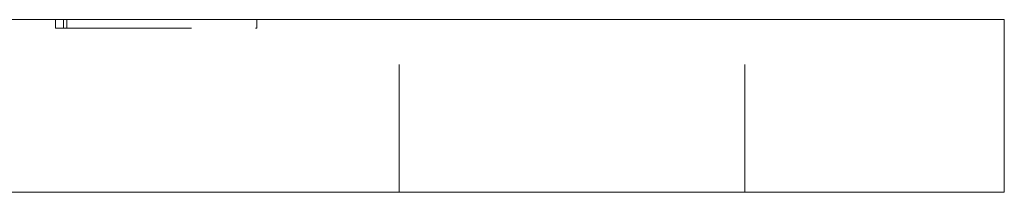
# Model space of a CAD drawing. Units: millimetres. Extents: x -15200 to -14913, y -218 to 240.
# Drawn here: x -15134 to -15100, y 3 to 9 of the extents above; entities that cross this region are included whole.
import ezdxf

# ---------------------------------------------------------------- set-up
doc = ezdxf.new("R2010")
doc.units = ezdxf.units.MM
doc.header["$LTSCALE"] = 0.7
doc.linetypes.add('VERDECKT', pattern=[9.525, 6.35, -3.175])
doc.layers.add('Pitzl', color=250, linetype='Continuous', lineweight=18)

# ---------------------------------------------------------------- blocks, each defined once
blk = doc.blocks.new('A$C9b6326cb')
at = {"color": 0, "linetype": 'Continuous', "lineweight": 0, "extrusion": (0, 1, -2.22045e-16)}
for p, q in [((-7531.389, 28.313), (-7437.389, 28.313)), ((-7434.389, 28.313), (-7437.389, 28.313)), ((-7434.389, 22.313), (-7434.389, 28.313)), ((-7531.389, 22.313), (-7437.389, 22.313)), ((-7434.389, 22.313), (-7437.389, 22.313))]:
    blk.add_line(p, q, dxfattribs=at)
at = {"color": 0, "linetype": 'VERDECKT', "lineweight": 0, "extrusion": (0, 1, -2.22045e-16)}
for p, q in [((-7467.318, 28.013), (-7467.318, 28.313)), ((-7467.035, 28.013), (-7467.035, 28.313)), ((-7466.918, 28.013), (-7466.918, 28.313)), ((-7460.328, 28.013), (-7460.328, 28.313)), ((-7455.389, 22.313), (-7455.389, 28.313)), ((-7443.389, 22.313), (-7443.389, 28.313)), ((-7467.318, 28.013), (-7467.035, 28.013)), ((-7467.035, 28.013), (-7460.328, 28.013))]:
    blk.add_line(p, q, dxfattribs=at)

msp = doc.modelspace()

# ---------------------------------------------------------------- block references
at = {"layer": 'Pitzl'}
msp.add_blockref('A$C9b6326cb', (-7665.585, -19.579, 2.134), dxfattribs=at)

doc.saveas('drawing.dxf')
